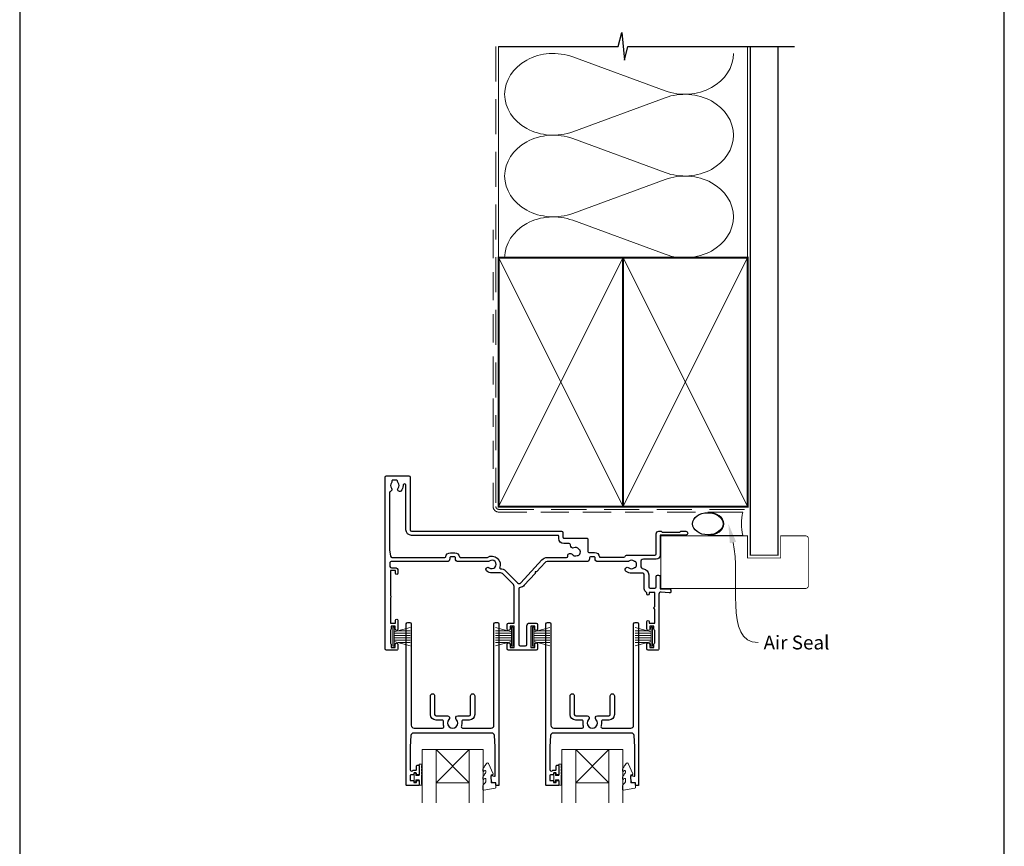
# Model space of a CAD drawing. Units: millimetres. Extents: x 23 to 1018, y -511 to 568.
# Drawn here: x 23 to 379, y 105 to 404 of the extents above; entities that cross this region are included whole.
import ezdxf

# ---------------------------------------------------------------- set-up
doc = ezdxf.new("R2010")
doc.units = ezdxf.units.MM
doc.header["$MEASUREMENT"] = 0
doc.linetypes.add('DASHED', pattern=[19.049999999999997, 12.7, -6.35])
doc.layers.get('Defpoints').update_dxf_attribs({"color": 1})
doc.layers.add('02747$0$APL Joinery', color=2, linetype='Continuous')
doc.layers.add('APL Joinery', color=2, linetype='Continuous')
doc.styles.add('General notes', font='arial.ttf', dxfattribs={"height": 3.5})

# ---------------------------------------------------------------- blocks, each defined once
blk = doc.blocks.new('sealant')
at = {"layer": 'APL Joinery', "color": 9, "lineweight": 20}
blk.add_lwpolyline([(-10.45984990004368, -7), (0, -7, -0.1068061593530725), (0, 0), (-10.45984990004368, 0)], format="xyb", dxfattribs=at)
at = {"layer": 'APL Joinery', "color": 9, "lineweight": 20, "extrusion": (0, 0, -1)}
blk.add_ellipse((-10.45984990004368, -3.5), major_axis=(4.773875349063309, 6.177307532319916e-14), ratio=0.7331569729165103, start_param=-1.570796326794887, end_param=1.570796326794906, dxfattribs=at)
at = {"layer": 'APL Joinery', "color": 7, "lineweight": 25}
blk.add_ellipse((-10.45984990004368, -3.500000000000199), major_axis=(-4.563137715513591, 3.552713678800501e-14), ratio=0.7286652753643074, dxfattribs=at)

msp = doc.modelspace()

# ---------------------------------------------------------------- linework, layer by layer
at = {"layer": '02747$0$APL Joinery'}
for points in [[(206.5696039846817, 184.6358115496941, -0.4142100667626133), (207.5696039846104, 185.6357996149188), (209.969522837509, 185.635799614919, -0.414213562373095), (210.469522837509, 185.135799614919), (210.4695228375085, 183.4302317625893, -0.9999999999997725), (209.4695228374903, 183.4413674655841), (209.4695228374903, 184.5357996149191), (207.9695228374903, 184.5357996149191), (207.9695228374903, 176.8357996149191), (209.4695228374903, 176.8357996149191), (209.4695228374903, 177.9357996149253, -0.9999999999999999), (210.469522837509, 177.9357996149253), (210.469522837509, 176.3365951689934, -0.414213562373095), (209.969522837509, 175.8365951689934), (199.9705541988733, 175.8365951689934, -0.414213562373095), (199.4705541988733, 176.3365951689934), (199.4705541988733, 177.9367107025737, -0.9999999999993178), (200.4705541988919, 177.9367107025739), (200.4705541988915, 176.8367107025676), (201.9705541988919, 176.8367107025676), (201.9705541988919, 184.5367107025677), (200.4705541988915, 184.5367107025677), (200.4705541988915, 183.4422785532324, -0.9999999999999997), (199.4705541988733, 183.4311428502328), (199.4705541988733, 185.136710702586, -0.414213562373095), (199.9705541988733, 185.636710702586), (201.9705541988919, 185.636710702586), (201.9705541988919, 198.8665759996706, 0.1989076784327519), (201.6776737375517, 199.5736700231548), (197.7634496063883, 203.4880353973684, 0.1989170563349896), (197.0563300677286, 203.780941373885), (193.9203865339632, 203.780941373885, -0.1705712692908784), (192.0282251671406, 204.4457813305885, -1), (192.9664858197216, 205.6161090401719, 2.066000428907119), (192.9821793031915, 208.0081946674768, -0.1377729374140639), (192.563050441222, 207.8364786003703), (181.7206541992064, 207.8364786003701, -0.414213562373095), (180.720654199213, 208.8364786003635), (180.7206541992123, 209.3514786003682, 0.414213562373095), (180.5206541992125, 209.551478600368), (178.9206541992148, 209.551478600368, 0.414213562372762), (178.7206541992146, 209.3514786003679), (178.7206541992146, 208.8364786003701, -0.414213562373095), (177.7206541992146, 207.8364786003701), (157.4582069761757, 207.8364786003701, 0.4431200171164996), (156.9605901798714, 207.2877187394601), (157.0783365796067, 206.0860626001872, 0.3858913013027178), (157.575962396887, 205.6348224611786), (158.9709003832565, 205.6348476285827, -0.4142135623731619), (159.9709184250455, 204.6348656706971), (159.970936466997, 203.6348656708599, -0.9999999999996655), (159.1209364671354, 203.634850335201), (159.1209184251838, 204.634850335038), (157.2101121484604, 204.6348160484938), (157.2099859110112, 195.4722059153453, -0.7745966689712347), (157.2099669706983, 194.6976092464026), (157.2098431757701, 185.6348885273635), (159.121235964657, 185.6348885273635), (159.121235964657, 186.6349898654223, -0.9999999999999999), (159.9712359646664, 186.6349898654223), (159.9712359646662, 183.4793206750153, -1.000000000000455), (158.9712359646476, 183.4904563780148), (158.9712359646478, 184.5348885273449), (157.4712359646476, 184.5348885273449), (157.4712359646476, 183.4415919978175, -0.2749578810197307), (157.2098457858857, 183.0021999710251), (157.2098457858857, 178.3634270882548, -0.2749578810197309), (157.4712359646476, 177.9240350614624), (157.4712359646476, 176.8357996149568), (158.9712359646478, 176.8357996149568), (158.9712359646478, 177.8857996149634, -0.9999999999999999), (159.9712359646662, 177.8857996149634), (159.9712359646662, 176.3364751118829, -0.4142187510152754), (159.4712271071162, 175.8364751119613), (155.8598369283357, 175.8365390880996, -0.4142083737498031), (155.3598457858857, 176.3365390880211), (155.3598457858857, 238.3361512245044, -0.4142135623730868), (155.8598457858857, 238.8361512245044), (163.8598457858857, 238.8361512245046, -0.4142135623731034), (164.3598457858857, 238.3361512245046), (164.3598457858857, 219.3357694362168, 0.414213562373095), (164.8598457858857, 218.8357694362168), (219.1098457858857, 218.8357694362168, -0.414213562373095), (219.6098457858857, 218.3357694362168), (219.6098457858857, 216.6345059091618, 0.4142304781250999), (219.909863111979, 216.3345059096621), (228.1193875182673, 216.3349800396167, -0.4142342520530506), (228.6194228375018, 215.8349800408641), (228.6194228375018, 211.6505675127948, 0.4142135623731367), (229.1194228375018, 211.1505675127948), (231.0194228375008, 211.150567512795, -0.3729274441984151), (232.8010534810733, 209.6070675127935, 0.3729274441983954), (232.9990124414658, 209.4355675127972), (241.6760247747366, 209.4355675127972, 0.3259328924821178), (242.1521160636239, 209.782802711074, -0.3259328924821178), (242.6282073525113, 210.1300379093509), (252.8189933636268, 210.1300379093509, 0.414213562373095), (253.3189933636268, 210.6300379093509), (253.3189933636268, 217.8360309931635, -0.4142066748848011), (254.3189698482138, 218.8360309928868), (254.994702779315, 218.8360468830256, -0.1989123673797822), (255.2068368798637, 218.7481839057786), (255.4311062221759, 218.5239251107907, 0.1989123673796108), (255.6432403227245, 218.4360621335433), (261.694715183628, 218.436204436474, 0.1989123673799104), (261.9068451516737, 218.5240773904661), (262.1311039466614, 218.748346732778, -0.1989123673796378), (262.3432339147071, 218.8362196867703), (264.0189668455314, 218.8362590923227, -0.9999999999999999), (264.0189997671096, 217.4362590927093), (255.0190699297596, 217.4360474556422, 0.4142066748846283), (254.7190769843833, 217.1360474557252), (254.7190769843833, 210.1300379094962, -0.4142135623730058), (253.3190769841904, 208.7300379093024), (248.7208255395346, 208.7300379093024, 0.4777026662750809), (247.7431731833244, 207.5198097703156, -0.08798913603276189), (247.7862472130105, 206.3331324246859, 0.4307565022900654), (248.6935688697422, 205.1977882287665, -0.3900727120484908), (250.6192698524885, 203.1050854691324), (250.6193767366769, 198.735787383662, 0.4142063974752017), (251.1193767365273, 198.2357996149388), (252.8189933636268, 198.2357996149388, 0.414213562373095), (253.3189933636268, 198.7357996149388), (253.3189933636268, 202.4356982786632, -0.414213562373095), (253.8189933636268, 202.9356982786632), (254.219076984383, 202.9356982786632, -0.4142135623731117), (254.719076984383, 202.4356982786632), (254.719076984383, 198.2356982786633, 0.4142135623731227), (255.019076984383, 197.9356982786632), (258.0193738240944, 197.9356982786635, -1.044748832516171), (257.9581844775967, 196.538377790024), (255.0805674497858, 196.7908865120122, 0.4400883920523416), (254.3193781032901, 196.0935643973012), (254.3194240000655, 176.3356852428631, -0.4142142427526777), (253.8194240000669, 175.8356840813828), (250.4693228371525, 175.8356840813828, -0.414213562373095), (249.9693228371525, 176.3356840813828), (249.9693228371525, 177.9357996149635, -0.9999999999997725), (250.9693228371798, 177.9357996149638), (250.9693228371802, 176.8357996149573), (252.4693228371802, 176.8357996149573), (252.4693228371802, 177.9357996149776, -0.3275382217181133), (252.81932283718, 178.4127692156862), (252.8193228371802, 182.9587990133807, -0.3275382217181181), (252.4693228371802, 183.4357686140888), (252.4693228371802, 184.5357996149575), (250.9693228371798, 184.5357996149575), (250.9693228371798, 183.4413674656214, -0.9999999999999999), (249.9693228371621, 183.4302317625931), (249.9693228371621, 186.1359009530349, -0.9999999999999999), (250.8193228371802, 186.1359009530349), (250.8193228371802, 185.6357996149756), (252.8193228371802, 185.6357996149756), (252.8193228371802, 190.6857489689305, -0.9996028109836276), (252.8192764410369, 191.4857489044562), (252.8192764410369, 196.6357996149388), (250.8192764410369, 196.6357996149388), (250.8192764410369, 196.1356982768795, -0.9999999999999999), (249.9692764410365, 196.1356982768795), (249.969276441037, 196.3490993341777, 0.2764649698078517), (249.7054208487434, 196.789821263186, -0.2764583867450388), (249.0193963091988, 197.9356664773433), (249.0192698529672, 203.1050463290466, 0.4142063974747021), (248.5192698531168, 203.6050340977699), (244.419155172252, 203.6050340977699, -0.1671974616462089), (242.4504629527046, 204.282287391361, -1), (243.4809479414794, 205.6027846156734, 0.3440117692686274), (245.3573624030237, 205.602784615673, -0.1139152748906145), (245.6988761704379, 205.7618170220337, 0.2345456280219602), (246.0474657988398, 206.0378284517137, 0.2237853361672247), (246.0474657988395, 207.572239743826, 0.2345456280216827), (245.6988761704379, 207.8482511735064, -0.1139152748906955), (245.3573624030237, 208.0072835798667, 0.3440117692684908), (243.4809479414798, 208.0072835798667, -0.1377729374141893), (243.0618190795103, 207.8355675127598), (232.2194228374947, 207.8355675127598, -0.4142135623728952), (231.219422837501, 208.8355675127532), (231.2194228375006, 209.3505675127578, 0.414213562373095), (231.0194228375008, 209.5505675127576), (229.5194228375028, 209.5505675127576, 0.4142135623729701), (229.2194228375027, 209.2505675127578), (229.2194228375026, 208.8365370668431, -0.4141851410430825), (228.2195198749674, 207.8365370715517), (213.8696675781136, 207.8351445982572, 0.2106805159491977), (213.1313795248718, 207.5095239159798), (210.0832535152728, 204.1720982911893), (209.5181380030983, 204.1464863285898), (209.5437499656975, 203.581370816415), (205.6399057936139, 199.3069866036875, -0.1780476803592954), (204.1077846537054, 198.5127064798266, 0.3778092322217926), (203.6705541988922, 198.0166621428999), (203.6705541988918, 177.8365951689932, 0.414213562373095), (204.1705541988918, 177.3365951689932), (206.069522837526, 177.3365951689934, 0.4142100667626072), (206.5695228374903, 177.8365892016057)], [(162.8598457858857, 235.4145405265987, 1.035315084340351), (161.8182968738163, 235.37881671709, -0.1928342578719575), (161.0151846045896, 233.297838909884, -0.8587394203190336), (160.0059865087565, 234.3841782492273, 0.3528190902648566), (160.005986508756, 236.2981241997791, -0.1840678126096682), (159.8448700369706, 236.8073512245034, 0.4311960809804818), (159.345700166085, 237.3361512245045), (158.0559394795162, 237.3361512245045, 0.4956414426384495), (157.7667940056179, 236.9561831375858, -0.2413904259856881), (157.630542473632, 236.2972292981368, 0.3523955204315678), (157.630542473632, 234.385073150869, -0.5464077538170268), (157.2370709426824, 233.2077868205135, 0.3432819258721189), (156.8598457858862, 232.7230948174061), (156.8598457858861, 212.2353396716949, 0.04366094290852158), (156.8674419093801, 212.1485155828614), (157.2904258392258, 209.749654511537, 0.3639702342662071), (157.7828297157319, 209.3364786003705), (176.941064595282, 209.3364786003705, 0.3729274442028901), (177.2380030358719, 209.5937286003701, -0.3729274442028757), (178.9206541992148, 211.0514786003679), (180.5206541992125, 211.0514786003677, -0.3729274442029523), (182.2033053625554, 209.5937286003701, 0.3729274442030285), (182.5002438031452, 209.3364786003704), (192.1757573660489, 209.3364786003703, 0.1389751359583783), (192.3331673360931, 209.3810924195956, -0.7217074187775512), (196.7324775826931, 205.691139375737, 0.5347648203048485), (197.0161802697411, 205.2806189518383, -0.2030944391268399), (198.8241289143773, 204.5486764325939), (203.2347913639017, 200.1378548262616, 0.4275433068799497), (204.3911965544373, 200.1640282228201), (211.9942610207457, 208.4887505453796, -0.2106985132461486), (213.9139868420843, 209.3353696218994), (220.8959655704565, 209.3355851163433, 0.4142045224344162), (221.3959501382665, 209.8355851161052), (221.3959501382665, 209.985810859908, -0.71968263802355), (222.902019179956, 210.4902074757629, 0.34401176926862), (224.714496369186, 210.004555676609, -0.1139152748905915), (225.0855339527178, 210.0697789179578, 0.2345456280216698), (225.4936826922348, 210.2461638514812, 0.2237853361670809), (225.8908175576543, 211.728291346682, 0.2345456280219168), (225.6255428474714, 212.085119549717, -0.1139152748906903), (225.3368264950472, 212.3271233254089, 0.344011769268648), (223.5243493058201, 212.8127751245624, -0.5998092193710042), (222.3750361539549, 213.7416053562465, 0.4708586817950056), (221.8839830753133, 214.3357694362166), (219.9098457858857, 214.3357694362166, -0.4142135623730939), (218.1098457858857, 216.1357694362166), (218.1098457858857, 216.9357694362166, 0.4142135623730898), (217.7098457858857, 217.3357694362166), (164.8598457858857, 217.3357694362168, -0.414213562373094), (162.8598457858857, 219.3357694362168)], [(183.0331134563385, 149.9668399935503, -0.1244159612030141), (182.8738611070196, 148.3328215388602, 0.5191848923729486), (183.3444472564293, 147.6638580043807), (193.6709339059757, 147.6638580043807, 0.4142135623730951), (194.6709339059757, 148.6638580043807), (194.6709339059756, 185.3647406972923, -0.4142135623731043), (195.1709339059756, 185.8647406972923), (195.9719339059746, 185.8647406972923, -0.4142135623730864), (196.4719339059746, 185.3647406972923), (196.4719339059747, 127.0616289815574, -0.414213562373095), (196.2719339059747, 126.8616289815574), (195.5719084551727, 126.8616289815574, -0.4142209228029335), (195.3719084552359, 127.0616340075601), (195.3719296203372, 127.9038580262173), (194.1071849630042, 127.9038408573092, -0.364026693616744), (193.9102142466189, 128.0691478258543), (193.6719339059736, 129.4219728896477), (193.6719625565983, 130.2531362799782, -0.4931993782709168), (193.9238198435427, 130.4463446539011), (194.8201299040933, 130.2059792110965, 0.4932100921436972), (195.0719339059746, 130.3991536022282), (195.0719339059746, 140.8638580043805), (194.8283403685309, 144.9237502951087, 0.3967679700375459), (193.8301355230651, 145.8638580043807), (165.6117322888861, 145.8638580043807, 0.3967679700375549), (164.6135274434203, 144.9237502951086), (164.3699339059767, 140.8638580043807), (164.3699339059767, 132.6171882209972, 0.6134928739124476), (165.1646397883291, 132.2132718399146, -0.1589000871593363), (165.8719339059753, 132.4438725253164), (166.4719339059757, 132.4438725253163, 0.4142135623731087), (166.6719339059757, 132.6438725253163), (166.6719339059757, 133.9938725253168, -0.4142135623730951), (166.8719339059756, 134.1938725253168), (167.471933905976, 134.1938725253168, -0.4142135623730951), (167.6719339059759, 133.9938725253168), (167.6719339059759, 130.8938725253161, -0.4142135623730949), (167.4719339059758, 130.693872525316), (166.871933905975, 130.693872525316, -0.4142135623730951), (166.6719339059751, 130.8938725253159), (166.6719339059751, 131.2438725253157, 0.4142135623731095), (166.4719339059747, 131.4438725253161), (165.8719339059751, 131.4438725253161, 0.4142135623731749), (165.6719339059751, 131.243872525316), (165.6719339059752, 130.8938725253161, -0.4142135623731978), (165.4719339059752, 130.693872525316), (164.5699339059767, 130.6938725253161, 0.414213562373104), (164.3699339059767, 130.493872525316), (164.3699339059767, 128.893872525316, 0.4142135623730951), (164.5699339059767, 128.693872525316), (165.4719339059752, 128.693872525316, -0.4142135623731471), (165.6719339059752, 128.493872525316), (165.6719339059751, 128.1438725253161, 0.4142135623731326), (165.8719339059751, 127.943872525316), (166.471933905975, 127.943872525316, 0.4142135623732023), (166.671933905975, 128.1438725253159), (166.6719339059748, 128.493872525316, -0.4142135623731888), (166.8719339059748, 128.6938725253162), (167.4719339059748, 128.6938725253162, -0.4142135623730951), (167.6719339059752, 128.4938725253158), (167.6719339059752, 127.0639735379937, -0.4142135623730961), (167.4719339059753, 126.8639735379938), (163.1699339059766, 126.8639735379937, -0.4142135623730931), (162.9699339059767, 127.0639735379937), (162.9699339059767, 185.3647406972923, -0.4142135623730847), (163.4699339059767, 185.8647406972923), (164.2709339059756, 185.8647406972923, -0.414213562373105), (164.7709339059756, 185.3647406972923), (164.7709339059756, 148.6638580043807, 0.4142135623730934), (165.7709339059756, 147.6638580043807), (176.0974205555214, 147.6638580043807, 0.5191848923726632), (176.5680067049312, 148.3328215388597, -0.1244159612030336), (176.4087543556137, 149.9668399935502, 0.4589848999414728), (175.9143991988431, 150.5417598105171), (173.7209339059758, 150.541759810517, -0.414213562373095), (171.7209339059758, 152.541759810517), (171.7209339059759, 159.291759810517, -1), (173.2209339059759, 159.291759810517), (173.2209339059758, 152.5417598105171, 0.414213562373095), (173.7209339059758, 152.0417598105171), (177.8709339059755, 152.041759810517, -0.6659074900575728), (178.4045877521295, 150.7647744478311, 2.392909508456545), (181.0372800598219, 150.7647744478311, -0.6659074900576385), (181.5709339059757, 152.0417598105171), (185.7209339059759, 152.0417598105171, 0.4142135623730951), (186.2209339059759, 152.5417598105171), (186.2209339059759, 159.291759810517, -1), (187.7209339059759, 159.291759810517), (187.7209339059759, 152.5417598105171, -0.4142135623730951), (185.7209339059759, 150.5417598105171), (183.5274686131084, 150.5417598105171, 0.4589848999414715)], [(233.5318820946273, 149.96592890594, -0.1244159612030141), (233.3726297453084, 148.3319104512499, 0.5191848923729486), (233.8432158947181, 147.6629469167704), (244.1697025442645, 147.6629469167704, 0.4142135623730951), (245.1697025442645, 148.6629469167704), (245.1697025442643, 185.3638296096819, -0.4142135623731043), (245.6697025442643, 185.8638296096819), (246.4707025442634, 185.8638296096819, -0.4142135623730864), (246.9707025442634, 185.3638296096819), (246.9707025442635, 127.0607178939471, -0.414213562373095), (246.7707025442634, 126.8607178939471), (246.0706770934615, 126.860717893947, -0.4142209228029335), (245.8706770935246, 127.0607229199498), (245.870698258626, 127.9029469386069), (244.6059536012929, 127.9029297696989, -0.364026693616744), (244.4089828849076, 128.0682367382439), (244.1707025442624, 129.4210618020373), (244.1707311948871, 130.2522251923678, -0.4931993782709168), (244.4225884818315, 130.4454335662908), (245.3188985423821, 130.2050681234861, 0.4932100921436972), (245.5707025442634, 130.3982425146178), (245.5707025442634, 140.8629469167702), (245.3271090068196, 144.9228392074983, 0.3967679700375459), (244.3289041613538, 145.8629469167704), (216.1105009271749, 145.8629469167704, 0.3967679700375549), (215.1122960817091, 144.9228392074983), (214.8687025442654, 140.8629469167704), (214.8687025442654, 132.6162771333868, 0.6134928739124476), (215.6634084266179, 132.2123607523042, -0.1589000871593363), (216.370702544264, 132.442961437706), (216.9707025442645, 132.442961437706, 0.4142135623731087), (217.1707025442644, 132.642961437706), (217.1707025442644, 133.9929614377065, -0.4142135623730951), (217.3707025442644, 134.1929614377064), (217.9707025442647, 134.1929614377064, -0.4142135623730951), (218.1707025442647, 133.9929614377064), (218.1707025442647, 130.8929614377057, -0.4142135623730949), (217.9707025442646, 130.6929614377057), (217.3707025442638, 130.6929614377057, -0.4142135623730951), (217.1707025442639, 130.8929614377056), (217.1707025442639, 131.2429614377054, 0.4142135623731095), (216.9707025442635, 131.4429614377057), (216.3707025442639, 131.4429614377057, 0.4142135623731749), (216.1707025442639, 131.2429614377056), (216.170702544264, 130.8929614377058, -0.4142135623731978), (215.9707025442639, 130.6929614377057), (215.0687025442655, 130.6929614377057, 0.414213562373104), (214.8687025442654, 130.4929614377057), (214.8687025442654, 128.8929614377057, 0.4142135623730951), (215.0687025442655, 128.6929614377057), (215.9707025442639, 128.6929614377057, -0.4142135623731471), (216.170702544264, 128.4929614377056), (216.1707025442639, 128.1429614377057, 0.4142135623731326), (216.3707025442639, 127.9429614377056), (216.9707025442638, 127.9429614377056, 0.4142135623732023), (217.1707025442637, 128.1429614377055), (217.1707025442635, 128.4929614377057, -0.4142135623731888), (217.3707025442636, 128.6929614377058), (217.9707025442636, 128.6929614377058, -0.4142135623730951), (218.170702544264, 128.4929614377054), (218.170702544264, 127.0630624503833, -0.4142135623730961), (217.970702544264, 126.8630624503834), (213.6687025442654, 126.8630624503834, -0.4142135623730931), (213.4687025442655, 127.0630624503833), (213.4687025442655, 185.3638296096819, -0.4142135623730847), (213.9687025442655, 185.8638296096819), (214.7697025442644, 185.863829609682, -0.414213562373105), (215.2697025442644, 185.363829609682), (215.2697025442644, 148.6629469167704, 0.4142135623730934), (216.2697025442644, 147.6629469167704), (226.5961891938102, 147.6629469167703, 0.5191848923726632), (227.0667753432199, 148.3319104512494, -0.1244159612030336), (226.9075229939024, 149.9659289059399, 0.4589848999414728), (226.4131678371319, 150.5408487229067), (224.2197025442645, 150.5408487229067, -0.414213562373095), (222.2197025442645, 152.5408487229067), (222.2197025442646, 159.2908487229067, -1), (223.7197025442646, 159.2908487229067), (223.7197025442645, 152.5408487229067, 0.414213562373095), (224.2197025442645, 152.0408487229067), (228.3697025442643, 152.0408487229067, -0.6659074900575728), (228.9033563904183, 150.7638633602207, 2.392909508456545), (231.5360486981106, 150.7638633602208, -0.6659074900576385), (232.0697025442644, 152.0408487229067), (236.2197025442646, 152.0408487229067, 0.4142135623730951), (236.7197025442646, 152.5408487229067), (236.7197025442646, 159.2908487229067, -1), (238.2197025442646, 159.2908487229067), (238.2197025442646, 152.5408487229067, -0.4142135623730951), (236.2197025442646, 150.5408487229067), (234.0262372513972, 150.5408487229067, 0.4589848999414715)]]:
    msp.add_lwpolyline(points, format="xyb", close=True, dxfattribs=at)
at = {"layer": 'APL Joinery', "color": 250, "lineweight": 5}
for p, q in [((223.1840826356124, 390.3196109732027), (256.6017913619384, 378.031171927248)), ((256.6017913619384, 375.5499783711041), (223.1840826356124, 363.2615282505928)), ((223.1840826356124, 360.7803268489532), (256.6017913619384, 348.4918878029985)), ((256.6017913619384, 346.0106942468547), (223.1840826356124, 333.7222441263434)), ((223.1840826356124, 331.2410561074872), (256.6017913619384, 318.9526170615325))]:
    msp.add_line(p, q, dxfattribs=at)
at = {"layer": 'APL Joinery', "color": 252, "lineweight": 5}
for p, q in [((158.0714050926888, 184.1357136142372), (158.0714050926888, 177.2357136142373)), ((158.5714050926888, 184.1357136142372), (158.0714050926888, 184.1357136142372)), ((158.5714050926888, 184.1357136142372), (158.5714050926888, 177.2357136142373)), ((164.3214050926888, 183.9749786292311), (158.5714050926888, 182.4342707727522)), ((158.5714050926888, 181.9857136142369), (164.3214050926888, 181.9857136142369)), ((160.0322896653685, 182.8257136142368), (164.3214050926888, 182.8257136142368)), ((195.2214050923713, 183.9749786292665), (200.9714050923713, 182.4342707727876)), ((199.5105205196916, 182.8257136142722), (195.2214050923713, 182.8257136142722)), ((200.9714050923713, 181.9857136142722), (195.2214050923713, 181.9857136142722)), ((200.9714050923713, 184.1357136142726), (200.9714050923713, 177.2357136142727)), ((200.9714050923713, 184.1357136142726), (201.4714050923713, 184.1357136142726)), ((201.4714050923713, 184.1357136142726), (201.4714050923713, 177.2357136142727)), ((208.5701737309776, 184.1348025266269), (208.5701737309776, 177.234802526627)), ((209.0701737309776, 184.1348025266269), (208.5701737309776, 184.1348025266269)), ((209.0701737309776, 184.1348025266269), (209.0701737309776, 177.234802526627)), ((214.8201737309776, 183.9740675416208), (209.0701737309776, 182.4333596851419)), ((209.0701737309776, 181.9848025266265), (214.8201737309776, 181.9848025266265)), ((210.5310583036573, 182.8248025266265), (214.8201737309776, 182.8248025266265)), ((245.72017373066, 183.9740675416562), (251.47017373066, 182.4333596851772)), ((250.0092891579804, 182.8248025266618), (245.72017373066, 182.8248025266618)), ((251.47017373066, 181.9848025266619), (245.72017373066, 181.9848025266619)), ((251.47017373066, 184.1348025266622), (251.47017373066, 177.2348025266623)), ((251.47017373066, 184.1348025266622), (251.97017373066, 184.1348025266622)), ((251.97017373066, 184.1348025266622), (251.97017373066, 177.2348025266623)), ((158.5714050926888, 181.1457136142372), (164.3214050926888, 181.1457136142369)), ((158.5714050926888, 180.2257136142371), (164.3214050926888, 180.2257136142368)), ((158.5714050926888, 179.385713614237), (164.3214050926888, 179.385713614237)), ((158.5714050926888, 178.9371564557221), (164.3214050926888, 177.3964485992425)), ((160.0322896653696, 178.5457136142371), (164.3214050926888, 178.5457136142371)), ((200.9714050923713, 181.1457136142726), (195.2214050923713, 181.1457136142722)), ((200.9714050923713, 180.2257136142725), (195.2214050923713, 180.2257136142721)), ((200.9714050923713, 179.3857136142723), (195.2214050923713, 179.3857136142723)), ((200.9714050923713, 178.9371564557575), (195.2214050923713, 177.3964485992779)), ((199.5105205196905, 178.5457136142724), (195.2214050923713, 178.5457136142724)), ((209.0701737309776, 181.1448025266268), (214.8201737309776, 181.1448025266265)), ((209.0701737309776, 180.2248025266268), (214.8201737309776, 180.2248025266264)), ((209.0701737309776, 179.3848025266266), (214.8201737309776, 179.3848025266266)), ((209.0701737309776, 178.9362453681118), (214.8201737309776, 177.3955375116322)), ((210.5310583036584, 178.5448025266267), (214.8201737309776, 178.5448025266267)), ((251.47017373066, 181.1448025266622), (245.72017373066, 181.1448025266619)), ((251.47017373066, 180.2248025266621), (245.72017373066, 180.2248025266618)), ((251.47017373066, 179.384802526662), (245.72017373066, 179.384802526662)), ((251.47017373066, 178.9362453681471), (245.72017373066, 177.3955375116676)), ((250.0092891579792, 178.5448025266621), (245.72017373066, 178.5448025266621)), ((158.0714050926888, 177.2357136142373), (158.5714050926888, 177.2357136142373)), ((201.4714050923713, 177.2357136142727), (200.9714050923713, 177.2357136142727)), ((208.5701737309776, 177.234802526627), (209.0701737309776, 177.234802526627)), ((251.97017373066, 177.2348025266623), (251.47017373066, 177.2348025266623))]:
    msp.add_line(p, q, dxfattribs=at)
at = {"layer": 'APL Joinery', "color": 8, "lineweight": 5}
for p, q in [((185.7435020452706, 139.8638580043806), (173.7425063265517, 127.8638580043806)), ((173.7425063265517, 139.8638580043806), (185.7435020452706, 127.8638580043806)), ((236.2422706835594, 139.8629469167703), (224.2412749648404, 127.8629469167703)), ((224.2412749648404, 139.8629469167703), (236.2422706835594, 127.8629469167703))]:
    msp.add_line(p, q, dxfattribs=at)
at = {"layer": 'APL Joinery', "color": 7, "lineweight": 20}
for p, q in [((173.7425063265517, 139.8638580043806), (185.7435020452706, 139.8638580043806)), ((224.2412749648404, 139.8629469167703), (236.2422706835594, 139.8629469167703))]:
    msp.add_line(p, q, dxfattribs=at)
at = {"layer": 'APL Joinery', "color": 252, "lineweight": 20}
for p, q in [((173.7425063265517, 127.8638580043806), (185.7435020452706, 127.8638580043806)), ((224.2412749648404, 127.8629469167703), (236.2422706835594, 127.8629469167703))]:
    msp.add_line(p, q, dxfattribs=at)
at = {"layer": 'APL Joinery', "color": 9, "ltscale": 0.7}
for points in [[(196.3598457858857, 394.1351175013427), (239.6098457858857, 394.1351175013427), (240.8598457858857, 399.1351175013427), (241.8598457858857, 389.1351175013427), (243.1098457858857, 394.1351175013425), (286.3598457858857, 394.1351175013425)], [(286.3598457858857, 394.1351175013427), (303.3598457858855, 394.1351175013427)]]:
    msp.add_lwpolyline(points, dxfattribs=at)
at = {"layer": 'APL Joinery', "color": 8, "linetype": 'DASHED', "lineweight": 5}
msp.add_lwpolyline([(195.3598457858857, 394.1351175013427), (195.3598457858857, 227.7365885666085, 0.4142135623730951), (196.3598457858857, 226.7365885666085), (286.3598457858857, 226.7365885666085)], format="xyb", dxfattribs=at)
at = {"layer": 'APL Joinery', "color": 250, "lineweight": 13}
for points in [[(196.3598457858857, 317.7365885666087), (196.3598457858857, 394.1351175013427)], [(286.3598457858857, 317.7365885666085), (286.3598457858857, 394.1351175013427)]]:
    msp.add_lwpolyline(points, dxfattribs=at)
at = {"layer": 'APL Joinery', "color": 7, "lineweight": 25}
for points, const_width in [([(297.3598457858857, 394.1400814493658), (297.3598457858857, 210.1363895782483), (287.3598457858857, 210.1363895782483), (287.3598457858857, 394.1400814493658)], 0.4), ([(255.0190769843834, 198.136047455725), (255.0190769843834, 217.136047455725)], 0.3)]:
    msp.add_lwpolyline(points, dxfattribs=dict(at, const_width=const_width))
at = {"layer": 'APL Joinery', "color": 7, "linetype": 'DASHED', "lineweight": 13, "ltscale": 0.8}
msp.add_lwpolyline([(194.3598457858857, 327.7365885666085), (194.3598457858857, 227.7365885666085, 0.4142135623730951), (196.3598457858857, 225.7365885666085), (285.9135102896212, 225.7365885666086)], format="xyb", dxfattribs=at)
at = {"layer": 'APL Joinery', "color": 7, "lineweight": 35, "const_width": 0.7}
for points in [[(196.3598457858857, 227.7365885666085), (196.3598457858857, 317.7365885666085), (241.3598457858857, 317.7365885666085), (241.3598457858857, 227.7365885666085)], [(241.35983861054, 227.7365885666085), (241.35983861054, 317.7365885666085), (286.35983861054, 317.7365885666085), (286.35983861054, 227.7365885666085)], [(241.3598457858857, 227.7365885666085), (241.3598457858857, 317.7365885666085), (286.3598457858857, 317.7365885666085), (286.3598457858857, 227.7365885666085)]]:
    msp.add_lwpolyline(points, close=True, dxfattribs=at)
at = {"layer": 'APL Joinery', "color": 250, "lineweight": 5}
for points in [[(196.3598457858857, 227.7365885666085), (241.3598457858857, 317.7365885666085)], [(196.3598457858857, 317.7365885666085), (241.3598457858857, 227.7365885666085)], [(241.35983861054, 227.7365885666085), (286.35983861054, 317.7365885666085)], [(241.35983861054, 317.7365885666085), (286.35983861054, 227.7365885666085)], [(241.3598457858857, 227.7365885666085), (286.3598457858857, 317.7365885666085)], [(241.3598457858857, 317.7365885666085), (286.3598457858857, 227.7365885666085)]]:
    msp.add_lwpolyline(points, dxfattribs=at)
at = {"layer": 'APL Joinery', "color": 7, "lineweight": -2, "const_width": 0.7}
msp.add_lwpolyline([(241.3598529612314, 227.7365885666085), (241.3598529612314, 317.7365885666085), (241.3598457858857, 317.7365885666085), (241.3598457858857, 227.7365885666085)], close=True, dxfattribs=at)
at = {"layer": 'APL Joinery', "color": 250}
for points in [[(241.3598529612314, 227.7365885666085), (241.3598457858857, 317.7365885666085)], [(241.3598457858857, 227.7365885666085), (241.3598529612314, 317.7365885666085)]]:
    msp.add_lwpolyline(points, dxfattribs=at)
at = {"layer": 'APL Joinery', "color": 7, "lineweight": 25, "const_width": 0.3}
msp.add_lwpolyline([(255.0190769843834, 217.136047455725), (286.3598457858857, 217.136047455725), (286.3598457858857, 209.136047455725), (298.3598457858857, 209.136047455725), (298.3598457858857, 217.136047455725), (307.3598457858857, 217.136047455725, -0.4142135623730955), (308.3598457858857, 216.136047455725), (308.3598457858857, 199.136047455725, -0.414213562373095), (307.3598457858857, 198.136047455725), (255.0190769843834, 198.136047455725)], format="xyb", dxfattribs=at)
at = {"layer": 'APL Joinery', "color": 7, "lineweight": 20}
for points in [[(173.7425063265517, 120.6030801837647), (173.7425063265517, 139.8638580043806), (168.7425063265517, 139.8638580043806), (168.7425063265517, 120.6030801837647)], [(190.7435749837322, 120.6030801837647), (190.7435749837322, 139.8638580043806), (185.7435749837322, 139.8638580043806), (185.7435749837322, 120.6030801837647)], [(224.2412749648404, 120.6021690961543), (224.2412749648404, 139.8629469167703), (219.2412749648404, 139.8629469167703), (219.2412749648404, 120.6021690961543)], [(241.242343622021, 120.6021690961543), (241.242343622021, 139.8629469167703), (236.242343622021, 139.8629469167703), (236.242343622021, 120.6021690961543)]]:
    msp.add_lwpolyline(points, dxfattribs=at)
at = {"layer": 'APL Joinery', "color": 252, "lineweight": 20}
for points in [[(168.4219339059759, 134.5541470784427), (167.6719339059759, 134.5541470784427), (167.6719339059759, 130.5485121598407), (166.4719339059758, 130.5485121598407), (166.4719339059758, 131.2985121598407), (165.8719339059759, 131.2985121598407), (165.8719339059759, 128.1985121598406), (166.4719339059758, 128.1985121598406), (166.4719339059758, 128.9485121598406), (167.6719339059759, 128.9485121598406), (167.6719339059759, 126.9985121598407), (168.4219339059759, 126.9985121598407, 0.9999999999999999), (168.4219339059759, 127.4985121598407), (168.4219339059759, 130.5485121598407, 0.9999999999999999), (168.4219339059759, 131.0485121598407), (168.4219339059759, 131.7174804784427, 0.9999999999999999), (168.4219339059759, 132.2174804784427), (168.4219339059759, 132.8858137784427, 0.9999999999999999), (168.4219339059759, 133.3858137784427), (168.4219339059759, 134.0541470784427, 0.9999999999999999)], [(218.9207025442647, 134.5532359908323), (218.1707025442647, 134.5532359908323), (218.1707025442647, 130.5476010722303), (216.9707025442646, 130.5476010722303), (216.9707025442646, 131.2976010722303), (216.3707025442647, 131.2976010722303), (216.3707025442647, 128.1976010722303), (216.9707025442646, 128.1976010722303), (216.9707025442646, 128.9476010722303), (218.1707025442647, 128.9476010722303), (218.1707025442647, 126.9976010722303), (218.9207025442647, 126.9976010722303, 0.9999999999999999), (218.9207025442647, 127.4976010722303), (218.9207025442647, 130.5476010722303, 0.9999999999999999), (218.9207025442647, 131.0476010722303), (218.9207025442647, 131.7165693908323, 0.9999999999999999), (218.9207025442647, 132.2165693908323), (218.9207025442647, 132.8849026908323, 0.9999999999999999), (218.9207025442647, 133.3849026908323), (218.9207025442647, 134.0532359908323, 0.9999999999999999)]]:
    msp.add_lwpolyline(points, format="xyb", close=True, dxfattribs=at)
for points in [[(191.6719296246927, 128.1756560452595, -0.209101797264311), (191.591655689813, 127.9920993433419), (190.8324774944525, 127.2901237332036, 0.2091017972643109), (190.6719296246927, 126.9230103293686), (190.6719296246927, 125.4996673772164, 0.4607623830565153), (190.9608395106318, 125.2527138982447), (195.1608395062764, 125.9069045472456, 0.3941429072290235), (195.3709782948602, 126.1756469619042), (195.2197794185526, 127.9038580262174), (193.6719296246927, 127.9038580262174), (193.6719296246927, 130.8038580262175), (194.1719296246927, 130.8038580262175, 0.5486826681767519), (194.3984858160105, 131.159557090431), (192.7046034516977, 134.7902376442718, 0.6207567888656145), (191.9120356756291, 134.8086152061434), (191.5362550828372, 134.0918818791033, 0.07675639906466938), (190.724046615915, 132.9392832658084, 0.115673028930296), (190.6719296246927, 132.7170203349175), (190.6719296246927, 132.1607085458705, 0.7009956747971707), (191.0254100192223, 132.0324752877231, -0.09047886757785174), (191.3736234859238, 132.3224022730346, -0.5741040862820662), (191.6719296203373, 132.1482302203489), (191.6719296203373, 131.5505622291007, -0.1977207654919992), (191.5271006975262, 131.1986339609431, 0.0810836782525954), (190.7232803843908, 130.0703044483243, 0.1147966753284443), (190.6719296246927, 129.8495922846894), (190.6719296246927, 129.2352888013462, 0.7232294553311543), (191.0327056644293, 129.1163305521718, -0.08869388050045046), (191.3623347384523, 129.4276662852568, -0.5962861851655916), (191.6719296203373, 129.2603672659394), (191.6719296203372, 128.1756560452595)], [(242.1706982629815, 128.1747449576492, -0.209101797264311), (242.0904243281017, 127.9911882557315), (241.3312461327412, 127.2892126455932, 0.2091017972643109), (241.1706982629815, 126.9220992417582), (241.1706982629815, 125.498756289606, 0.4607623830565153), (241.4596081489206, 125.2518028106343), (245.6596081445652, 125.9059934596353, 0.3941429072290235), (245.869746933149, 126.1747358742939), (245.7185480568414, 127.9029469386071), (244.1706982629815, 127.9029469386071), (244.1706982629815, 130.8029469386072), (244.6706982629815, 130.8029469386072, 0.5486826681767519), (244.8972544542992, 131.1586460028206), (243.2033720899864, 134.7893265566615, 0.6207567888656145), (242.4108043139178, 134.8077041185331), (242.0350237211259, 134.0909707914929, 0.07675639906466938), (241.2228152542038, 132.938372178198, 0.115673028930296), (241.1706982629815, 132.7161092473071), (241.1706982629815, 132.1597974582602, 0.7009956747971707), (241.5241786575111, 132.0315642001128, -0.09047886757785174), (241.8723921242126, 132.3214911854243, -0.5741040862820662), (242.170698258626, 132.1473191327386), (242.170698258626, 131.5496511414903, -0.1977207654919992), (242.025869335815, 131.1977228733327, 0.0810836782525954), (241.2220490226795, 130.069393360714, 0.1147966753284443), (241.1706982629815, 129.848681197079), (241.1706982629815, 129.2343777137358, 0.7232294553311543), (241.5314743027181, 129.1154194645614, -0.08869388050045046), (241.861103376741, 129.4267551976464, -0.5962861851655916), (242.170698258626, 129.259456178329), (242.1706982586259, 128.1747449576492)]]:
    msp.add_lwpolyline(points, format="xyb", dxfattribs=at)
at = {"layer": 'APL Joinery', "color": 250, "lineweight": 5}
for centre, major_axis, ratio, start_param, end_param in [((216.1272671907724, 376.7905535593313), (17.59059687262122, 5.185377613645406e-14), 0.8396324958161576, 1.158002565562929, 3.141592391340665), ((216.1272671907724, 347.2512694350818), (17.59059687262122, 4.983010540734021e-15), 0.8396324958161576, 1.158002565562932, 3.141592391340668), ((216.1272671907724, 317.7119986936158), (-17.59059687262121, 8.88890767371069e-15), 0.8396324958161571, 4.299595219152725, 6.28318504493046)]:
    msp.add_ellipse(centre, major_axis=major_axis, ratio=ratio, start_param=start_param, end_param=end_param, dxfattribs=at)
at = {"layer": 'APL Joinery', "color": 250, "lineweight": 5, "extrusion": (0, 0, -1)}
for centre, major_axis, ratio, start_param, end_param in [((263.6586002118934, 391.5602049826301), (-17.59059687262121, 4.013608473752404e-14), 0.8396324958161583, 3.141592653589791, 5.125182398197492), ((263.6585936170067, 362.0209342411638), (17.59059687262121, 8.88890767371069e-15), 0.8396324958161583, 4.299596206795183, 6.283185307179586), ((216.1272671907724, 376.79056130598), (-17.59059687262122, 1.670070193966404e-14), 0.8396324958161576, 4.299595219152724, 6.283185044930461), ((263.6586002118934, 362.0209208583806), (-17.59059687262121, 1.279480480668736e-14), 0.8396324958161582, 3.141592653589792, 5.125182398197492), ((216.1272671907724, 347.2512771817305), (-17.59059687262122, 3.623018760454736e-14), 0.839632495816158, 4.299595219152724, 6.283185044930459), ((263.6585936170067, 332.4816501169144), (17.59059687262121, 8.88890767371069e-15), 0.8396324958161583, 4.299596206795183, 6.283185307179586), ((263.6586002118934, 332.4816501169145), (-17.59059687262121, 4.013608473752403e-14), 0.8396324958161582, 3.141592653589791, 5.125182398197492)]:
    msp.add_ellipse(centre, major_axis=major_axis, ratio=ratio, start_param=start_param, end_param=end_param, dxfattribs=at)
at = {"layer": 'APL Joinery', "color": 0, "linetype": 'ByBlock', "lineweight": 13, "start_tangent": (0.2424334861459806, -0.9701680291553143), "end_tangent": (1, 0)}
msp.add_spline([(281.0994360269255, 214.7317134738791), (290.1431848514194, 178.5405250670444)], degree=3, dxfattribs=at)
at = {"layer": 'APL Joinery', "color": 0}
msp.add_solid([(279.9675733262443, 214.4488744067088), (279.4024016239036, 221.5228896779663), (282.2312987276067, 215.0145525410494)], dxfattribs=at)
at = {"layer": 'Defpoints', "color": 8}
for p, q in [((23.19000000000005, 499.5844011615753), (23.19000000000005, 19.30270446324562)), ((379.1900000000001, 19.30270446324562), (379.1900000000001, 499.5844011615753))]:
    msp.add_line(p, q, dxfattribs=at)

# ---------------------------------------------------------------- block references
at = {"layer": 'APL Joinery', "color": 8, "xscale": 1.207142857142677, "yscale": 1.207142857142677, "zscale": 1.207142857142677}
msp.add_blockref('sealant', (284.6197849848759, 225.7365885666086), dxfattribs=at)

# ---------------------------------------------------------------- texts
at = {"layer": 'APL Joinery', "color": 3, "insert": (292.1431848514194, 181.0831580820513), "char_height": 5, "width": 38.36789248389869, "attachment_point": 1, "style": 'General notes'}
msp.add_mtext('{\\C0;Air Seal}', dxfattribs=at)

doc.saveas('drawing.dxf')
